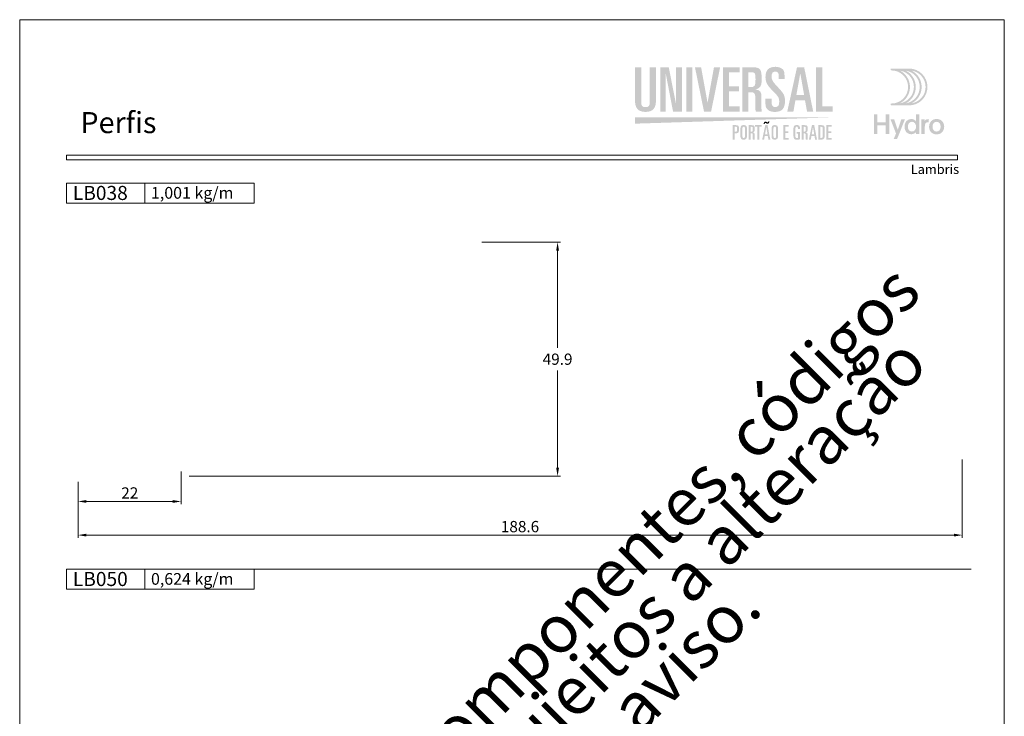
# Model space of a CAD drawing. Units: millimetres. Extents: x 260 to 1645, y 744 to 1801.
# Drawn here: x 730 to 940, y 1214 to 1363 of the extents above; entities that cross this region are included whole.
import ezdxf
from ezdxf.enums import TextEntityAlignment as Align

# ---------------------------------------------------------------- set-up
doc = ezdxf.new("R2010")
doc.units = ezdxf.units.MM
doc.header["$MEASUREMENT"] = 0
doc.layers.get('DEFPOINTS').update_dxf_attribs({"lineweight": 0})
for name, color, linetype, lineweight, plot in [('A4', 7, 'Continuous', 0, False), ('LOGO', 7, 'Continuous', 0, False), ('MARGEM-1', 7, 'Continuous', 13, False)]:
    doc.layers.add(name, color=color, linetype=linetype, lineweight=lineweight, plot=plot)
for name, color, linetype, lineweight in [('LABEL', 7, 'Continuous', 0), ('MARGEM', 7, 'Continuous', 0), ('PBR-Dimension', 7, 'Continuous', 0)]:
    doc.layers.add(name, color=color, linetype=linetype, lineweight=lineweight)
doc.styles.add('1', font='txt', dxfattribs={"height": 2})
doc.styles.add('14', font='txt', dxfattribs={"height": 1})
doc.styles.add('4', font='txt', dxfattribs={"height": 2})
doc.styles.add('Style-Arial', font='txt')
doc.dimstyles.new('PBR-1-1 A4', dxfattribs={"dimscale": 0.6, "dimtxt": 4, "dimasz": 3, "dimexe": 1, "dimexo": 2, "dimgap": 1, "dimtad": 1, "dimtih": 1, "dimtoh": 1, "dimdec": 1, "dimdsep": 46, "dimtxsty": 'Style-Arial', "dimcen": 0.09, "dimclrd": 256, "dimclre": 256, "dimazin": 2, "dimtm": 1e-09, "dimtfac": 0.5, "dimtdec": 1, "dimtmove": 0, "dimatfit": 0, "dimfxl": 1, "dimtolj": 1, "dimlwd": 0, "dimlwe": 13, "dimarcsym": 0})

# ---------------------------------------------------------------- blocks, each defined once
blk = doc.blocks.new('*U5')
at = {"layer": 'LOGO', "true_color": 0x58616b}
h = blk.add_hatch(color=251, dxfattribs=at)
edge = h.paths.add_edge_path()
edge.add_line((-0.04, 7.54), (-3.78, 7.54))
edge.add_spline(control_points=[(-3.78, 7.54), (-3.89, 7.54), (-3.98, 7.45), (-3.98, 7.34), (-3.98, 7.34), (-3.98, 7.23), (-3.89, 7.14), (-3.78, 7.14), (-3.78, 7.14), (-1.83, 7.14), (-0.24, 5.56), (-0.24, 3.61), (-0.24, 3.61), (-0.24, 1.66), (-1.83, 0.08), (-3.78, 0.08), (-3.78, 0.08), (-3.89, 0.08), (-3.98, -0.01), (-3.98, -0.12), (-3.98, -0.12), (-3.98, -0.23), (-3.89, -0.32), (-3.78, -0.32)], knot_values=[0, 0, 0, 0, 0.166667, 0.166667, 0.166667, 0.166667, 0.333333, 0.333333, 0.333333, 0.333333, 0.5, 0.5, 0.5, 0.5, 0.666667, 0.666667, 0.666667, 0.666667, 0.833333, 0.833333, 0.833333, 0.833333, 1, 1, 1, 1], degree=3, periodic=0)
edge.add_line((-3.78, -0.32), (-0.04, -0.32))
edge.add_spline(control_points=[(-0.04, -0.32), (2.13, -0.32), (3.89, 1.44), (3.89, 3.61), (3.89, 3.61), (3.89, 5.78), (2.13, 7.54), (-0.04, 7.54)], knot_values=[0, 0, 0, 0, 0.333333, 0.333333, 0.333333, 0.333333, 1, 1, 1, 1], degree=3, periodic=0)
edge = h.paths.add_edge_path(flags=16)
edge.add_spline(control_points=[(0.16, 3.61), (0.16, 5.12), (-0.7, 6.43), (-1.95, 7.09), (-1.95, 7.09), (-0.28, 6.81), (1, 5.36), (1, 3.61), (1, 3.61), (1, 1.86), (-0.28, 0.41), (-1.95, 0.13), (-1.95, 0.13), (-0.7, 0.79), (0.16, 2.1), (0.16, 3.61)], knot_values=[0, 0, 0, 0, 0.2, 0.2, 0.2, 0.2, 0.4, 0.4, 0.4, 0.4, 0.6, 0.6, 0.6, 0.6, 1, 1, 1, 1], degree=3, periodic=0)
edge = h.paths.add_edge_path(flags=16)
edge.add_spline(control_points=[(-0.71, 0.13), (0.55, 0.79), (1.4, 2.1), (1.4, 3.61), (1.4, 3.61), (1.4, 5.12), (0.55, 6.43), (-0.71, 7.09), (-0.71, 7.09), (0.97, 6.81), (2.24, 5.36), (2.24, 3.61), (2.24, 3.61), (2.24, 1.86), (0.97, 0.41), (-0.71, 0.13)], knot_values=[0, 0, 0, 0, 0.2, 0.2, 0.2, 0.2, 0.4, 0.4, 0.4, 0.4, 0.6, 0.6, 0.6, 0.6, 1, 1, 1, 1], degree=3, periodic=0)
edge = h.paths.add_edge_path(flags=16)
edge.add_spline(control_points=[(0.54, 0.13), (1.79, 0.79), (2.65, 2.1), (2.65, 3.61), (2.65, 3.61), (2.65, 5.12), (1.79, 6.43), (0.54, 7.09), (0.54, 7.09), (2.21, 6.81), (3.49, 5.36), (3.49, 3.61), (3.49, 3.61), (3.49, 1.86), (2.21, 0.41), (0.54, 0.13)], knot_values=[0, 0, 0, 0, 0.2, 0.2, 0.2, 0.2, 0.4, 0.4, 0.4, 0.4, 0.6, 0.6, 0.6, 0.6, 1, 1, 1, 1], degree=3, periodic=0)
blk.add_hatch(color=251, dxfattribs=at).paths.add_polyline_path([(-6.8, -4.57), (-6.8, -6.4), (-7.54, -6.4), (-7.54, -2.21), (-6.8, -2.21), (-6.8, -3.91), (-5.01, -3.91), (-5.01, -2.21), (-4.27, -2.21), (-4.27, -6.4), (-5.01, -6.4), (-5.01, -4.57)])
h = blk.add_hatch(color=251, dxfattribs=at)
edge = h.paths.add_edge_path()
edge.add_line((-3.3, -7.46), (-2.82, -6.32))
edge.add_spline(control_points=[(-2.82, -6.32), (-3.17, -5.39), (-3.6, -4.29), (-3.98, -3.32)], knot_values=[0, 0, 0, 0, 1, 1, 1, 1], degree=3, periodic=0)
edge.add_line((-3.98, -3.32), (-3.2, -3.32))
edge.add_spline(control_points=[(-3.2, -3.32), (-2.86, -4.3), (-2.66, -4.92), (-2.45, -5.52), (-2.45, -5.52), (-2.26, -5.01), (-1.95, -4.05), (-1.7, -3.32)], knot_values=[0, 0, 0, 0, 0.5, 0.5, 0.5, 0.5, 1, 1, 1, 1], degree=3, periodic=0)
edge.add_line((-1.7, -3.32), (-0.93, -3.32))
edge.add_spline(control_points=[(-0.93, -3.32), (-1.47, -4.68), (-2, -6.05), (-2.58, -7.46)], knot_values=[0, 0, 0, 0, 1, 1, 1, 1], degree=3, periodic=0)
edge.add_line((-2.58, -7.46), (-3.3, -7.46))
h = blk.add_hatch(color=251, dxfattribs=at)
edge = h.paths.add_edge_path()
edge.add_line((1.47, -6.4), (1.47, -5.97))
edge.add_spline(control_points=[(1.47, -5.97), (1.29, -6.24), (0.94, -6.47), (0.41, -6.47), (0.41, -6.47), (-0.43, -6.47), (-1.01, -5.81), (-1.01, -4.85), (-1.01, -4.85), (-1.01, -3.92), (-0.45, -3.22), (0.43, -3.22), (0.43, -3.22), (0.91, -3.22), (1.26, -3.46), (1.43, -3.71), (1.43, -3.71), (1.43, -3.5), (1.43, -3.32), (1.43, -3.1)], knot_values=[0, 0, 0, 0, 0.2, 0.2, 0.2, 0.2, 0.4, 0.4, 0.4, 0.4, 0.6, 0.6, 0.6, 0.6, 0.8, 0.8, 0.8, 0.8, 1, 1, 1, 1], degree=3, periodic=0)
edge.add_line((1.43, -3.1), (1.43, -2.21))
edge.add_line((1.43, -2.21), (2.14, -2.21))
edge.add_line((2.14, -2.21), (2.14, -6.4))
edge.add_line((2.14, -6.4), (1.47, -6.4))
edge = h.paths.add_edge_path(flags=16)
edge.add_spline(control_points=[(-0.28, -4.86), (-0.28, -5.45), (0.04, -5.89), (0.57, -5.89), (0.57, -5.89), (1.13, -5.89), (1.46, -5.44), (1.46, -4.84), (1.46, -4.84), (1.46, -4.25), (1.09, -3.81), (0.58, -3.81), (0.58, -3.81), (0.04, -3.81), (-0.28, -4.28), (-0.28, -4.86)], knot_values=[0, 0, 0, 0, 0.2, 0.2, 0.2, 0.2, 0.4, 0.4, 0.4, 0.4, 0.6, 0.6, 0.6, 0.6, 1, 1, 1, 1], degree=3, periodic=0)
h = blk.add_hatch(color=251, dxfattribs=at)
edge = h.paths.add_edge_path()
edge.add_line((3.28, -3.32), (3.28, -3.53))
edge.add_spline(control_points=[(3.28, -3.53), (3.28, -3.6), (3.28, -3.67), (3.27, -3.73), (3.27, -3.73), (3.38, -3.42), (3.66, -3.25), (4.01, -3.25), (4.01, -3.25), (4.09, -3.25), (4.14, -3.25), (4.18, -3.26)], knot_values=[0, 0, 0, 0, 0.333333, 0.333333, 0.333333, 0.333333, 0.666667, 0.666667, 0.666667, 0.666667, 1, 1, 1, 1], degree=3, periodic=0)
edge.add_line((4.18, -3.26), (4.18, -3.94))
edge.add_spline(control_points=[(4.18, -3.94), (4.13, -3.92), (4.05, -3.91), (3.98, -3.91), (3.98, -3.91), (3.42, -3.91), (3.32, -4.31), (3.32, -4.95)], knot_values=[0, 0, 0, 0, 0.5, 0.5, 0.5, 0.5, 1, 1, 1, 1], degree=3, periodic=0)
edge.add_line((3.32, -4.95), (3.32, -6.4))
edge.add_line((3.32, -6.4), (2.61, -6.4))
edge.add_line((2.61, -6.4), (2.61, -3.87))
edge.add_spline(control_points=[(2.61, -3.87), (2.61, -3.68), (2.61, -3.5), (2.6, -3.32)], knot_values=[0, 0, 0, 0, 1, 1, 1, 1], degree=3, periodic=0)
edge.add_line((2.6, -3.32), (3.28, -3.32))
h = blk.add_hatch(color=251, dxfattribs=at)
edge = h.paths.add_edge_path()
edge.add_spline(control_points=[(7.46, -4.86), (7.46, -5.81), (6.83, -6.49), (5.83, -6.49), (5.83, -6.49), (4.84, -6.49), (4.24, -5.81), (4.24, -4.86), (4.24, -4.86), (4.24, -3.9), (4.88, -3.22), (5.84, -3.22), (5.84, -3.22), (6.82, -3.22), (7.46, -3.9), (7.46, -4.86)], knot_values=[0, 0, 0, 0, 0.2, 0.2, 0.2, 0.2, 0.4, 0.4, 0.4, 0.4, 0.6, 0.6, 0.6, 0.6, 1, 1, 1, 1], degree=3, periodic=0)
edge = h.paths.add_edge_path(flags=16)
edge.add_spline(control_points=[(4.97, -4.86), (4.97, -5.49), (5.29, -5.9), (5.83, -5.9), (5.83, -5.9), (6.38, -5.9), (6.7, -5.49), (6.7, -4.86), (6.7, -4.86), (6.7, -4.25), (6.37, -3.81), (5.83, -3.81), (5.83, -3.81), (5.3, -3.81), (4.97, -4.25), (4.97, -4.86)], knot_values=[0, 0, 0, 0, 0.2, 0.2, 0.2, 0.2, 0.4, 0.4, 0.4, 0.4, 0.6, 0.6, 0.6, 0.6, 1, 1, 1, 1], degree=3, periodic=0)
blk = doc.blocks.new('*U6')
at = {"layer": 'LOGO'}
h = blk.add_hatch(color=252, dxfattribs=at)
edge = h.paths.add_edge_path()
edge.add_spline(control_points=[(-17.92, 0.12), (-17.92, -0.52), (-18.15, -0.85), (-18.82, -0.85), (-18.82, -0.85), (-19.5, -0.85), (-19.74, -0.52), (-19.74, 0.12)], knot_values=[0, 0, 0, 0, 0.5, 0.5, 0.5, 0.5, 1, 1, 1, 1], degree=3, periodic=0)
edge.add_line((-19.74, 0.12), (-19.74, 7.67))
edge.add_line((-19.74, 7.67), (-21.05, 7.67))
edge.add_line((-21.05, 7.67), (-21.05, 0.33))
edge.add_spline(control_points=[(-21.05, 0.33), (-21.04, -0.77), (-20.6, -1.87), (-18.82, -1.87), (-18.82, -1.87), (-17.04, -1.87), (-16.61, -0.75), (-16.61, 0.35)], knot_values=[0, 0, 0, 0, 0.5, 0.5, 0.5, 0.5, 1, 1, 1, 1], degree=3, periodic=0)
edge.add_line((-16.61, 0.35), (-16.61, 7.67))
edge.add_line((-16.61, 7.67), (-17.92, 7.67))
edge.add_line((-17.92, 7.67), (-17.92, 0.12))
for color, points in [(252, [(-15.68, -1.79), (-15.68, 7.67), (-13.87, 7.67), (-12.32, -0.19), (-12.3, -0.19), (-12.3, 7.67), (-11.07, 7.67), (-11.07, -1.79), (-12.95, -1.79), (-14.5, 6.28), (-14.52, 6.28), (-14.52, -1.79)]), (252, [(-6.35, -1.79), (-8.28, 7.67), (-6.97, 7.67), (-5.6, 0.15), (-5.58, 0.15), (-4.22, 7.67), (-2.91, 7.67), (-4.83, -1.79)]), (252, [(-2.32, -1.79), (-2.32, 7.67), (1.25, 7.67), (1.25, 6.57), (-1.01, 6.57), (-1.01, 3.61), (1.11, 3.61), (1.11, 2.51), (-1.01, 2.51), (-1.01, -0.69), (1.25, -0.69), (1.25, -1.79)]), (252, [(17.56, -1.79), (17.56, 7.67), (18.87, 7.67), (18.87, -0.69), (21.07, -0.69), (21.07, -1.79)]), (249, [(5.04, -7.77), (5.04, -5.04), (4.54, -5.04), (4.54, -4.69), (5.95, -4.69), (5.95, -5.04), (5.45, -5.04), (5.45, -7.77)]), (249, [(10.59, -7.77), (10.59, -4.69), (11.71, -4.69), (11.71, -5.04), (11, -5.04), (11, -6.01), (11.67, -6.01), (11.67, -6.37), (11, -6.37), (11, -7.41), (11.71, -7.41), (11.71, -7.77)]), (249, [(19.75, -7.77), (19.75, -4.69), (20.88, -4.69), (20.88, -5.04), (20.16, -5.04), (20.16, -6.01), (20.83, -6.01), (20.83, -6.37), (20.16, -6.37), (20.16, -7.41), (20.88, -7.41), (20.88, -7.77)])]:
    blk.add_hatch(color=color, dxfattribs=at).paths.add_polyline_path(points)
h = blk.add_hatch(color=252, dxfattribs=at)
edge = h.paths.add_edge_path()
edge.add_spline(control_points=[(3.56, 2.32), (4.43, 2.32), (4.59, 2.09), (4.59, 1.2)], knot_values=[0, 0, 0, 0, 1, 1, 1, 1], degree=3, periodic=0)
edge.add_line((4.59, 1.2), (4.59, -0.94))
edge.add_spline(control_points=[(4.59, -0.94), (4.59, -1.32), (4.61, -1.55), (4.74, -1.79)], knot_values=[0, 0, 0, 0, 1, 1, 1, 1], degree=3, periodic=0)
edge.add_line((4.74, -1.79), (5.97, -1.79))
edge.add_spline(control_points=[(5.97, -1.79), (5.9, -1.4), (5.9, -0.92), (5.9, -0.58)], knot_values=[0, 0, 0, 0, 1, 1, 1, 1], degree=3, periodic=0)
edge.add_line((5.9, -0.58), (5.9, 1.47))
edge.add_spline(control_points=[(5.9, 1.47), (5.9, 2.36), (5.59, 2.82), (4.7, 2.91)], knot_values=[0, 0, 0, 0, 1, 1, 1, 1], degree=3, periodic=0)
edge.add_line((4.7, 2.91), (4.7, 2.94))
edge.add_spline(control_points=[(4.7, 2.94), (5.78, 3.27), (5.95, 3.82), (5.95, 5.09), (5.95, 5.09), (5.95, 7.16), (5.75, 7.67), (3.84, 7.67)], knot_values=[0, 0, 0, 0, 0.5, 0.5, 0.5, 0.5, 1, 1, 1, 1], degree=3, periodic=0)
edge.add_line((3.84, 7.67), (1.81, 7.67))
edge.add_line((1.81, 7.67), (1.81, -1.79))
edge.add_line((1.81, -1.79), (3.12, -1.79))
edge.add_line((3.12, -1.79), (3.12, 2.32))
edge.add_line((3.12, 2.32), (3.56, 2.32))
edge = h.paths.add_edge_path(flags=16)
edge.add_spline(control_points=[(3.75, 6.57), (4.56, 6.57), (4.64, 6.44), (4.64, 5.04), (4.64, 5.04), (4.64, 3.62), (4.49, 3.42), (3.46, 3.42)], knot_values=[0, 0, 0, 0, 0.5, 0.5, 0.5, 0.5, 1, 1, 1, 1], degree=3, periodic=0)
edge.add_line((3.46, 3.42), (3.12, 3.42))
edge.add_line((3.12, 3.42), (3.12, 6.57))
edge.add_line((3.12, 6.57), (3.75, 6.57))
h = blk.add_hatch(color=252, dxfattribs=at)
edge = h.paths.add_edge_path()
edge.add_spline(control_points=[(6.76, -0.18), (6.76, -1.36), (7.58, -1.87), (8.79, -1.87), (8.79, -1.87), (10.35, -1.87), (10.92, -1.02), (10.92, 0.46), (10.92, 0.46), (10.92, 1.6), (10.69, 2.06), (9.41, 3.4), (9.41, 3.4), (8.2, 4.66), (8.07, 5.05), (8.07, 5.69), (8.07, 5.69), (8.07, 6.42), (8.32, 6.73), (8.86, 6.73), (8.86, 6.73), (9.37, 6.73), (9.59, 6.41), (9.59, 5.87)], knot_values=[0, 0, 0, 0, 0.166667, 0.166667, 0.166667, 0.166667, 0.333333, 0.333333, 0.333333, 0.333333, 0.5, 0.5, 0.5, 0.5, 0.666667, 0.666667, 0.666667, 0.666667, 0.833333, 0.833333, 0.833333, 0.833333, 1, 1, 1, 1], degree=3, periodic=0)
edge.add_line((9.59, 5.87), (9.59, 5.13))
edge.add_line((9.59, 5.13), (10.82, 5.13))
edge.add_line((10.82, 5.13), (10.82, 6.02))
edge.add_spline(control_points=[(10.82, 6.02), (10.82, 6.69), (10.66, 7.01), (10.44, 7.22), (10.44, 7.22), (10.13, 7.51), (9.61, 7.75), (8.91, 7.75), (8.91, 7.75), (7.48, 7.75), (6.76, 7.08), (6.76, 5.53), (6.76, 5.53), (6.76, 4.25), (7.45, 3.49), (8.29, 2.65), (8.29, 2.65), (9.65, 1.3), (9.69, 1.04), (9.69, 0.24), (9.69, 0.24), (9.69, -0.37), (9.52, -0.85), (8.83, -0.85), (8.83, -0.85), (8.31, -0.85), (8.07, -0.45), (8.07, 0.18)], knot_values=[0, 0, 0, 0, 0.142857, 0.142857, 0.142857, 0.142857, 0.285714, 0.285714, 0.285714, 0.285714, 0.428571, 0.428571, 0.428571, 0.428571, 0.571429, 0.571429, 0.571429, 0.571429, 0.714286, 0.714286, 0.714286, 0.714286, 0.857143, 0.857143, 0.857143, 0.857143, 1, 1, 1, 1], degree=3, periodic=0)
edge.add_line((8.07, 0.18), (8.07, 0.95))
edge.add_line((8.07, 0.95), (6.76, 0.95))
edge.add_line((6.76, 0.95), (6.76, -0.18))
h = blk.add_hatch(color=252, dxfattribs=at)
h.paths.add_polyline_path([(11.41, -1.79), (13.49, 7.67), (15.01, 7.67), (16.94, -1.79), (15.63, -1.79), (15.19, 0.62), (13.15, 0.62), (12.72, -1.79)])
h.paths.add_polyline_path([(13.35, 1.72), (14.17, 6.28), (14.2, 6.28), (15.01, 1.72)], flags=16)
h = blk.add_hatch(color=249, dxfattribs=at)
edge = h.paths.add_edge_path()
edge.add_spline(control_points=[(6.6, -4.41), (6.6, -4.36), (6.62, -4.32), (6.64, -4.28), (6.64, -4.28), (6.67, -4.25), (6.7, -4.23), (6.73, -4.22)], knot_values=[0, 0, 0, 0, 0.5, 0.5, 0.5, 0.5, 1, 1, 1, 1], degree=3, periodic=0)
edge.add_spline(control_points=[(6.73, -4.22), (6.78, -4.23), (6.85, -4.25), (6.93, -4.3), (6.93, -4.3), (7.01, -4.35), (7.1, -4.38), (7.2, -4.38), (7.2, -4.38), (7.27, -4.38), (7.33, -4.36), (7.38, -4.33), (7.38, -4.33), (7.43, -4.3), (7.47, -4.26), (7.5, -4.21), (7.5, -4.21), (7.56, -4.12), (7.59, -4.02), (7.59, -3.91)], knot_values=[0, 0, 0, 0, 0.2, 0.2, 0.2, 0.2, 0.4, 0.4, 0.4, 0.4, 0.6, 0.6, 0.6, 0.6, 0.8, 0.8, 0.8, 0.8, 1, 1, 1, 1], degree=3, periodic=0)
edge.add_line((7.59, -3.91), (7.36, -3.91))
edge.add_spline(control_points=[(7.36, -3.91), (7.36, -3.95), (7.34, -3.99), (7.32, -4.03), (7.32, -4.03), (7.3, -4.08), (7.27, -4.1), (7.23, -4.1), (7.23, -4.1), (7.21, -4.1), (7.18, -4.09), (7.15, -4.07)], knot_values=[0, 0, 0, 0, 0.333333, 0.333333, 0.333333, 0.333333, 0.666667, 0.666667, 0.666667, 0.666667, 1, 1, 1, 1], degree=3, periodic=0)
edge.add_spline(control_points=[(7.15, -4.07), (7.11, -4.05), (7.08, -4.04), (7.04, -4.02), (7.04, -4.02), (6.95, -3.97), (6.86, -3.94), (6.77, -3.94), (6.77, -3.94), (6.7, -3.94), (6.64, -3.95), (6.59, -3.98), (6.59, -3.98), (6.54, -4.01), (6.5, -4.05), (6.47, -4.1), (6.47, -4.1), (6.41, -4.2), (6.38, -4.3), (6.38, -4.41)], knot_values=[0, 0, 0, 0, 0.2, 0.2, 0.2, 0.2, 0.4, 0.4, 0.4, 0.4, 0.6, 0.6, 0.6, 0.6, 0.8, 0.8, 0.8, 0.8, 1, 1, 1, 1], degree=3, periodic=0)
edge.add_line((6.38, -4.41), (6.6, -4.41))
h = blk.add_hatch(color=249, dxfattribs=at)
edge = h.paths.add_edge_path()
edge.add_spline(control_points=[(0.45, -6.43), (0.73, -6.43), (0.91, -6.37), (1, -6.26), (1, -6.26), (1.08, -6.14), (1.12, -5.9), (1.12, -5.56), (1.12, -5.56), (1.12, -5.21), (1.08, -4.97), (1, -4.85), (1, -4.85), (0.91, -4.74), (0.73, -4.68), (0.45, -4.69)], knot_values=[0, 0, 0, 0, 0.25, 0.25, 0.25, 0.25, 0.5, 0.5, 0.5, 0.5, 0.75, 0.75, 0.75, 0.75, 1, 1, 1, 1], degree=3, periodic=0)
edge.add_line((0.45, -4.69), (-0.23, -4.69))
edge.add_line((-0.23, -4.69), (-0.23, -7.77))
edge.add_line((-0.23, -7.77), (0.18, -7.77))
edge.add_line((0.18, -7.77), (0.18, -6.43))
edge.add_line((0.18, -6.43), (0.45, -6.43))
edge = h.paths.add_edge_path(flags=16)
edge.add_spline(control_points=[(0.4, -5.04), (0.47, -5.04), (0.53, -5.05), (0.57, -5.05)], knot_values=[0, 0, 0, 0, 1, 1, 1, 1], degree=3, periodic=0)
edge.add_spline(control_points=[(0.57, -5.05), (0.61, -5.06), (0.64, -5.09), (0.66, -5.12), (0.66, -5.12), (0.7, -5.18), (0.71, -5.33), (0.71, -5.56), (0.71, -5.56), (0.71, -5.78), (0.7, -5.92), (0.66, -5.98), (0.66, -5.98), (0.62, -6.05), (0.53, -6.07), (0.4, -6.07)], knot_values=[0, 0, 0, 0, 0.25, 0.25, 0.25, 0.25, 0.5, 0.5, 0.5, 0.5, 0.75, 0.75, 0.75, 0.75, 1, 1, 1, 1], degree=3, periodic=0)
edge.add_line((0.4, -6.07), (0.18, -6.07))
edge.add_line((0.18, -6.07), (0.18, -5.04))
edge.add_line((0.18, -5.04), (0.4, -5.04))
h = blk.add_hatch(color=249, dxfattribs=at)
edge = h.paths.add_edge_path()
edge.add_spline(control_points=[(1.42, -7.03), (1.41, -7.27), (1.46, -7.45), (1.57, -7.59), (1.57, -7.59), (1.67, -7.72), (1.86, -7.79), (2.12, -7.79), (2.12, -7.79), (2.26, -7.79), (2.38, -7.77), (2.47, -7.72), (2.47, -7.72), (2.56, -7.68), (2.63, -7.62), (2.68, -7.55), (2.68, -7.55), (2.73, -7.47), (2.77, -7.38), (2.79, -7.29), (2.79, -7.29), (2.81, -7.19), (2.82, -7.09), (2.82, -6.98)], knot_values=[0, 0, 0, 0, 0.166667, 0.166667, 0.166667, 0.166667, 0.333333, 0.333333, 0.333333, 0.333333, 0.5, 0.5, 0.5, 0.5, 0.666667, 0.666667, 0.666667, 0.666667, 0.833333, 0.833333, 0.833333, 0.833333, 1, 1, 1, 1], degree=3, periodic=0)
edge.add_line((2.82, -6.98), (2.82, -5.43))
edge.add_spline(control_points=[(2.82, -5.43), (2.82, -5.18), (2.77, -5), (2.67, -4.86), (2.67, -4.86), (2.56, -4.73), (2.38, -4.66), (2.12, -4.66), (2.12, -4.66), (1.98, -4.66), (1.86, -4.68), (1.77, -4.72), (1.77, -4.72), (1.68, -4.77), (1.61, -4.83), (1.56, -4.9), (1.56, -4.9), (1.46, -5.06), (1.41, -5.25), (1.42, -5.47)], knot_values=[0, 0, 0, 0, 0.2, 0.2, 0.2, 0.2, 0.4, 0.4, 0.4, 0.4, 0.6, 0.6, 0.6, 0.6, 0.8, 0.8, 0.8, 0.8, 1, 1, 1, 1], degree=3, periodic=0)
edge.add_line((1.42, -5.47), (1.42, -7.03))
edge = h.paths.add_edge_path(flags=16)
edge.add_spline(control_points=[(1.83, -5.44), (1.83, -5.14), (1.93, -4.99), (2.12, -4.99), (2.12, -4.99), (2.31, -4.99), (2.41, -5.14), (2.41, -5.44)], knot_values=[0, 0, 0, 0, 0.5, 0.5, 0.5, 0.5, 1, 1, 1, 1], degree=3, periodic=0)
edge.add_line((2.41, -5.44), (2.41, -7.05))
edge.add_spline(control_points=[(2.41, -7.05), (2.4, -7.32), (2.3, -7.46), (2.12, -7.46), (2.12, -7.46), (1.93, -7.46), (1.84, -7.32), (1.83, -7.05)], knot_values=[0, 0, 0, 0, 0.5, 0.5, 0.5, 0.5, 1, 1, 1, 1], degree=3, periodic=0)
edge.add_line((1.83, -7.05), (1.83, -5.44))
h = blk.add_hatch(color=249, dxfattribs=at)
edge = h.paths.add_edge_path()
edge.add_spline(control_points=[(3.72, -6.43), (3.85, -6.43), (3.94, -6.45), (3.98, -6.5), (3.98, -6.5), (4.02, -6.55), (4.04, -6.65), (4.04, -6.79)], knot_values=[0, 0, 0, 0, 0.5, 0.5, 0.5, 0.5, 1, 1, 1, 1], degree=3, periodic=0)
edge.add_line((4.04, -6.79), (4.04, -7.49))
edge.add_spline(control_points=[(4.04, -7.49), (4.04, -7.61), (4.06, -7.7), (4.09, -7.77)], knot_values=[0, 0, 0, 0, 1, 1, 1, 1], degree=3, periodic=0)
edge.add_line((4.09, -7.77), (4.48, -7.77))
edge.add_spline(control_points=[(4.48, -7.77), (4.47, -7.7), (4.46, -7.63), (4.46, -7.56), (4.46, -7.56), (4.46, -7.49), (4.45, -7.43), (4.45, -7.37)], knot_values=[0, 0, 0, 0, 0.5, 0.5, 0.5, 0.5, 1, 1, 1, 1], degree=3, periodic=0)
edge.add_line((4.45, -7.37), (4.45, -6.7))
edge.add_spline(control_points=[(4.45, -6.7), (4.45, -6.56), (4.43, -6.45), (4.37, -6.37), (4.37, -6.37), (4.31, -6.29), (4.21, -6.25), (4.06, -6.24)], knot_values=[0, 0, 0, 0, 0.5, 0.5, 0.5, 0.5, 1, 1, 1, 1], degree=3, periodic=0)
edge.add_line((4.06, -6.24), (4.06, -6.23))
edge.add_spline(control_points=[(4.06, -6.23), (4.15, -6.19), (4.22, -6.16), (4.28, -6.12), (4.28, -6.12), (4.33, -6.09), (4.37, -6.04), (4.4, -5.99), (4.4, -5.99), (4.45, -5.88), (4.47, -5.73), (4.47, -5.53), (4.47, -5.53), (4.48, -5.2), (4.44, -4.97), (4.37, -4.85), (4.37, -4.85), (4.28, -4.74), (4.1, -4.68), (3.81, -4.69)], knot_values=[0, 0, 0, 0, 0.2, 0.2, 0.2, 0.2, 0.4, 0.4, 0.4, 0.4, 0.6, 0.6, 0.6, 0.6, 0.8, 0.8, 0.8, 0.8, 1, 1, 1, 1], degree=3, periodic=0)
edge.add_line((3.81, -4.69), (3.17, -4.69))
edge.add_line((3.17, -4.69), (3.17, -7.77))
edge.add_line((3.17, -7.77), (3.58, -7.77))
edge.add_line((3.58, -7.77), (3.58, -6.43))
edge.add_line((3.58, -6.43), (3.72, -6.43))
edge = h.paths.add_edge_path(flags=16)
edge.add_spline(control_points=[(3.78, -5.04), (3.9, -5.04), (3.98, -5.07), (4.02, -5.12)], knot_values=[0, 0, 0, 0, 1, 1, 1, 1], degree=3, periodic=0)
edge.add_spline(control_points=[(4.02, -5.12), (4.05, -5.18), (4.06, -5.32), (4.06, -5.54), (4.06, -5.54), (4.06, -5.77), (4.04, -5.91), (4, -5.97), (4, -5.97), (3.95, -6.04), (3.85, -6.07), (3.68, -6.07)], knot_values=[0, 0, 0, 0, 0.333333, 0.333333, 0.333333, 0.333333, 0.666667, 0.666667, 0.666667, 0.666667, 1, 1, 1, 1], degree=3, periodic=0)
edge.add_line((3.68, -6.07), (3.58, -6.07))
edge.add_line((3.58, -6.07), (3.58, -5.04))
edge.add_line((3.58, -5.04), (3.78, -5.04))
h = blk.add_hatch(color=249, dxfattribs=at)
h.paths.add_polyline_path([(6.06, -7.77), (6.72, -4.69), (7.2, -4.69), (7.8, -7.77), (7.39, -7.77), (7.25, -6.98), (6.61, -6.98), (6.47, -7.77)])
h.paths.add_polyline_path([(6.67, -6.62), (6.93, -5.14), (6.94, -5.14), (7.2, -6.62)], flags=16)
h = blk.add_hatch(color=249, dxfattribs=at)
edge = h.paths.add_edge_path()
edge.add_spline(control_points=[(8.05, -7.03), (8.05, -7.27), (8.1, -7.45), (8.2, -7.59), (8.2, -7.59), (8.31, -7.72), (8.49, -7.79), (8.75, -7.79), (8.75, -7.79), (8.89, -7.79), (9.01, -7.77), (9.1, -7.72), (9.1, -7.72), (9.19, -7.68), (9.26, -7.62), (9.31, -7.55), (9.31, -7.55), (9.37, -7.47), (9.4, -7.38), (9.42, -7.29), (9.42, -7.29), (9.44, -7.19), (9.45, -7.09), (9.45, -6.98)], knot_values=[0, 0, 0, 0, 0.166667, 0.166667, 0.166667, 0.166667, 0.333333, 0.333333, 0.333333, 0.333333, 0.5, 0.5, 0.5, 0.5, 0.666667, 0.666667, 0.666667, 0.666667, 0.833333, 0.833333, 0.833333, 0.833333, 1, 1, 1, 1], degree=3, periodic=0)
edge.add_line((9.45, -6.98), (9.45, -5.43))
edge.add_spline(control_points=[(9.45, -5.43), (9.45, -5.18), (9.4, -5), (9.3, -4.86), (9.3, -4.86), (9.2, -4.73), (9.01, -4.66), (8.75, -4.66), (8.75, -4.66), (8.61, -4.66), (8.5, -4.68), (8.41, -4.72), (8.41, -4.72), (8.31, -4.77), (8.24, -4.83), (8.19, -4.9), (8.19, -4.9), (8.09, -5.06), (8.05, -5.25), (8.05, -5.47)], knot_values=[0, 0, 0, 0, 0.2, 0.2, 0.2, 0.2, 0.4, 0.4, 0.4, 0.4, 0.6, 0.6, 0.6, 0.6, 0.8, 0.8, 0.8, 0.8, 1, 1, 1, 1], degree=3, periodic=0)
edge.add_line((8.05, -5.47), (8.05, -7.03))
edge = h.paths.add_edge_path(flags=16)
edge.add_spline(control_points=[(8.46, -5.44), (8.46, -5.14), (8.56, -4.99), (8.75, -4.99), (8.75, -4.99), (8.94, -4.99), (9.04, -5.14), (9.04, -5.44)], knot_values=[0, 0, 0, 0, 0.5, 0.5, 0.5, 0.5, 1, 1, 1, 1], degree=3, periodic=0)
edge.add_line((9.04, -5.44), (9.04, -7.05))
edge.add_spline(control_points=[(9.04, -7.05), (9.03, -7.32), (8.94, -7.46), (8.75, -7.46), (8.75, -7.46), (8.56, -7.46), (8.47, -7.32), (8.46, -7.05)], knot_values=[0, 0, 0, 0, 0.5, 0.5, 0.5, 0.5, 1, 1, 1, 1], degree=3, periodic=0)
edge.add_line((8.46, -7.05), (8.46, -5.44))
h = blk.add_hatch(color=249, dxfattribs=at)
edge = h.paths.add_edge_path()
edge.add_spline(control_points=[(14.11, -5.22), (14.1, -4.84), (13.88, -4.65), (13.43, -4.66), (13.43, -4.66), (13.17, -4.66), (12.99, -4.72), (12.89, -4.84), (12.89, -4.84), (12.78, -4.97), (12.73, -5.18), (12.73, -5.47)], knot_values=[0, 0, 0, 0, 0.333333, 0.333333, 0.333333, 0.333333, 0.666667, 0.666667, 0.666667, 0.666667, 1, 1, 1, 1], degree=3, periodic=0)
edge.add_line((12.73, -5.47), (12.73, -7.03))
edge.add_spline(control_points=[(12.73, -7.03), (12.73, -7.27), (12.78, -7.45), (12.88, -7.59), (12.88, -7.59), (12.99, -7.72), (13.17, -7.79), (13.42, -7.79), (13.42, -7.79), (13.69, -7.79), (13.91, -7.76), (14.11, -7.71)], knot_values=[0, 0, 0, 0, 0.333333, 0.333333, 0.333333, 0.333333, 0.666667, 0.666667, 0.666667, 0.666667, 1, 1, 1, 1], degree=3, periodic=0)
edge.add_line((14.11, -7.71), (14.11, -6.17))
edge.add_line((14.11, -6.17), (13.42, -6.17))
edge.add_line((13.42, -6.17), (13.42, -6.52))
edge.add_line((13.42, -6.52), (13.69, -6.52))
edge.add_line((13.69, -6.52), (13.69, -7.43))
edge.add_spline(control_points=[(13.69, -7.43), (13.63, -7.45), (13.55, -7.46), (13.43, -7.46), (13.43, -7.46), (13.34, -7.46), (13.28, -7.42), (13.22, -7.34)], knot_values=[0, 0, 0, 0, 0.5, 0.5, 0.5, 0.5, 1, 1, 1, 1], degree=3, periodic=0)
edge.add_spline(control_points=[(13.22, -7.34), (13.17, -7.27), (13.14, -7.18), (13.14, -7.05)], knot_values=[0, 0, 0, 0, 1, 1, 1, 1], degree=3, periodic=0)
edge.add_line((13.14, -7.05), (13.14, -5.5))
edge.add_spline(control_points=[(13.14, -5.5), (13.14, -5.17), (13.24, -5), (13.43, -4.99), (13.43, -4.99), (13.6, -5), (13.69, -5.12), (13.69, -5.34)], knot_values=[0, 0, 0, 0, 0.5, 0.5, 0.5, 0.5, 1, 1, 1, 1], degree=3, periodic=0)
edge.add_line((13.69, -5.34), (13.69, -5.5))
edge.add_line((13.69, -5.5), (14.11, -5.5))
edge.add_line((14.11, -5.5), (14.11, -5.22))
h = blk.add_hatch(color=249, dxfattribs=at)
edge = h.paths.add_edge_path()
edge.add_spline(control_points=[(15.02, -6.43), (15.15, -6.43), (15.24, -6.45), (15.28, -6.5), (15.28, -6.5), (15.32, -6.55), (15.34, -6.65), (15.34, -6.79)], knot_values=[0, 0, 0, 0, 0.5, 0.5, 0.5, 0.5, 1, 1, 1, 1], degree=3, periodic=0)
edge.add_line((15.34, -6.79), (15.34, -7.49))
edge.add_spline(control_points=[(15.34, -7.49), (15.34, -7.61), (15.35, -7.7), (15.39, -7.77)], knot_values=[0, 0, 0, 0, 1, 1, 1, 1], degree=3, periodic=0)
edge.add_line((15.39, -7.77), (15.78, -7.77))
edge.add_spline(control_points=[(15.78, -7.77), (15.77, -7.7), (15.76, -7.63), (15.76, -7.56), (15.76, -7.56), (15.75, -7.49), (15.75, -7.43), (15.75, -7.37)], knot_values=[0, 0, 0, 0, 0.5, 0.5, 0.5, 0.5, 1, 1, 1, 1], degree=3, periodic=0)
edge.add_line((15.75, -7.37), (15.75, -6.7))
edge.add_spline(control_points=[(15.75, -6.7), (15.75, -6.56), (15.73, -6.45), (15.67, -6.37), (15.67, -6.37), (15.61, -6.29), (15.51, -6.25), (15.36, -6.24)], knot_values=[0, 0, 0, 0, 0.5, 0.5, 0.5, 0.5, 1, 1, 1, 1], degree=3, periodic=0)
edge.add_line((15.36, -6.24), (15.36, -6.23))
edge.add_spline(control_points=[(15.36, -6.23), (15.45, -6.19), (15.52, -6.16), (15.58, -6.12), (15.58, -6.12), (15.63, -6.09), (15.67, -6.04), (15.7, -5.99), (15.7, -5.99), (15.75, -5.88), (15.77, -5.73), (15.77, -5.53), (15.77, -5.53), (15.78, -5.2), (15.74, -4.97), (15.67, -4.85), (15.67, -4.85), (15.58, -4.74), (15.4, -4.68), (15.1, -4.69)], knot_values=[0, 0, 0, 0, 0.2, 0.2, 0.2, 0.2, 0.4, 0.4, 0.4, 0.4, 0.6, 0.6, 0.6, 0.6, 0.8, 0.8, 0.8, 0.8, 1, 1, 1, 1], degree=3, periodic=0)
edge.add_line((15.1, -4.69), (14.46, -4.69))
edge.add_line((14.46, -4.69), (14.46, -7.77))
edge.add_line((14.46, -7.77), (14.88, -7.77))
edge.add_line((14.88, -7.77), (14.88, -6.43))
edge.add_line((14.88, -6.43), (15.02, -6.43))
edge = h.paths.add_edge_path(flags=16)
edge.add_spline(control_points=[(15.08, -5.04), (15.2, -5.04), (15.28, -5.07), (15.32, -5.12)], knot_values=[0, 0, 0, 0, 1, 1, 1, 1], degree=3, periodic=0)
edge.add_spline(control_points=[(15.32, -5.12), (15.35, -5.18), (15.36, -5.32), (15.36, -5.54), (15.36, -5.54), (15.36, -5.77), (15.34, -5.91), (15.3, -5.97), (15.3, -5.97), (15.25, -6.04), (15.14, -6.07), (14.98, -6.07)], knot_values=[0, 0, 0, 0, 0.333333, 0.333333, 0.333333, 0.333333, 0.666667, 0.666667, 0.666667, 0.666667, 1, 1, 1, 1], degree=3, periodic=0)
edge.add_line((14.98, -6.07), (14.88, -6.07))
edge.add_line((14.88, -6.07), (14.88, -5.04))
edge.add_line((14.88, -5.04), (15.08, -5.04))
h = blk.add_hatch(color=249, dxfattribs=at)
h.paths.add_polyline_path([(16.02, -7.77), (16.67, -4.69), (17.15, -4.69), (17.76, -7.77), (17.35, -7.77), (17.21, -6.98), (16.57, -6.98), (16.43, -7.77)])
h.paths.add_polyline_path([(16.63, -6.62), (16.89, -5.14), (16.9, -5.14), (17.15, -6.62)], flags=16)
h = blk.add_hatch(color=249, dxfattribs=at)
edge = h.paths.add_edge_path()
edge.add_spline(control_points=[(18.62, -7.77), (18.94, -7.77), (19.15, -7.69), (19.26, -7.54), (19.26, -7.54), (19.36, -7.39), (19.41, -7.12), (19.41, -6.73)], knot_values=[0, 0, 0, 0, 0.5, 0.5, 0.5, 0.5, 1, 1, 1, 1], degree=3, periodic=0)
edge.add_line((19.41, -6.73), (19.41, -5.81))
edge.add_spline(control_points=[(19.41, -5.81), (19.41, -5.37), (19.38, -5.07), (19.3, -4.91), (19.3, -4.91), (19.21, -4.76), (19, -4.68), (18.68, -4.69)], knot_values=[0, 0, 0, 0, 0.5, 0.5, 0.5, 0.5, 1, 1, 1, 1], degree=3, periodic=0)
edge.add_line((18.68, -4.69), (18.02, -4.69))
edge.add_line((18.02, -4.69), (18.02, -7.77))
edge.add_line((18.02, -7.77), (18.62, -7.77))
edge = h.paths.add_edge_path(flags=16)
edge.add_spline(control_points=[(18.59, -5.04), (18.77, -5.04), (18.88, -5.09), (18.93, -5.18), (18.93, -5.18), (18.98, -5.27), (19, -5.43), (18.99, -5.65)], knot_values=[0, 0, 0, 0, 0.5, 0.5, 0.5, 0.5, 1, 1, 1, 1], degree=3, periodic=0)
edge.add_line((18.99, -5.65), (18.99, -6.71))
edge.add_spline(control_points=[(18.99, -6.71), (19, -6.97), (18.97, -7.15), (18.93, -7.25), (18.93, -7.25), (18.88, -7.36), (18.78, -7.41), (18.63, -7.41)], knot_values=[0, 0, 0, 0, 0.5, 0.5, 0.5, 0.5, 1, 1, 1, 1], degree=3, periodic=0)
edge.add_line((18.63, -7.41), (18.43, -7.41))
edge.add_line((18.43, -7.41), (18.43, -5.04))
edge.add_line((18.43, -5.04), (18.59, -5.04))
at = {"layer": 'LOGO', "color": 252, "extrusion": (0, 0, -1)}
blk.add_solid([(10.14, -1.79), (8.83, -1.79), (10.14, 7.67), (8.83, 7.67)], dxfattribs=at)
at = {"layer": 'LOGO', "color": 249}
blk.add_solid([(-21.04, -4.37), (21.09, -3.03), (-21.04, -3.03)], dxfattribs=at)
blk = doc.blocks.new('*D108')
at = {"layer": 'DEFPOINTS'}
for p in [(764.44, 1267.88), (742.44, 1265.68), (753.44, 1260.3), (764.44, 1260.3)]:
    blk.add_point(p, dxfattribs=at)
at = {"layer": 'PBR-Dimension', "lineweight": 13}
for p, q in [((764.44, 1266.68), (764.44, 1259.7)), ((742.44, 1264.48), (742.44, 1259.7))]:
    blk.add_line(p, q, dxfattribs=at)
at = {"layer": 'PBR-Dimension', "lineweight": 0}
blk.add_line((744.24, 1260.3), (762.64, 1260.3), dxfattribs=at)
blk.add_solid([(744.24, 1260), (742.44, 1260.3), (744.24, 1260.6)], dxfattribs=at)
at = {"layer": 'PBR-Dimension', "lineweight": 0, "extrusion": (0, 0, -1)}
blk.add_solid([(-762.64, 1260.6), (-764.44, 1260.3), (-762.64, 1260)], dxfattribs=at)
at = {"layer": 'PBR-Dimension', "linetype": 'Continuous', "style": 'Style-Arial'}
blk.add_text('22', height=2.4, dxfattribs=at).set_placement((751.66, 1262.11), align=Align.MIDDLE_LEFT)
blk = doc.blocks.new('*D109')
at = {"layer": 'DEFPOINTS'}
for p in [(931.04, 1270.43), (742.44, 1265.68), (836.74, 1253.13), (931.04, 1253.13)]:
    blk.add_point(p, dxfattribs=at)
at = {"layer": 'PBR-Dimension', "lineweight": 13}
for p, q in [((931.04, 1269.23), (931.04, 1252.53)), ((742.44, 1264.48), (742.44, 1252.53))]:
    blk.add_line(p, q, dxfattribs=at)
at = {"layer": 'PBR-Dimension', "lineweight": 0}
blk.add_line((744.24, 1253.13), (929.24, 1253.13), dxfattribs=at)
blk.add_solid([(744.24, 1252.83), (742.44, 1253.13), (744.24, 1253.43)], dxfattribs=at)
at = {"layer": 'PBR-Dimension', "lineweight": 0, "extrusion": (0, 0, -1)}
blk.add_solid([(-929.24, 1253.43), (-931.04, 1253.13), (-929.24, 1252.83)], dxfattribs=at)
at = {"layer": 'PBR-Dimension', "linetype": 'Continuous', "style": 'Style-Arial'}
blk.add_text('188.6', height=2.4, dxfattribs=at).set_placement((832.62, 1254.94), align=Align.MIDDLE_LEFT)
blk = doc.blocks.new('*D110')
at = {"layer": 'DEFPOINTS'}
for p in [(827.37, 1315.56), (844.72, 1315.56), (844.72, 1290.62), (764.94, 1265.68)]:
    blk.add_point(p, dxfattribs=at)
at = {"layer": 'PBR-Dimension', "lineweight": 13}
for p, q in [((828.57, 1315.56), (845.32, 1315.56)), ((766.14, 1265.68), (845.32, 1265.68))]:
    blk.add_line(p, q, dxfattribs=at)
at = {"layer": 'PBR-Dimension', "lineweight": 0}
for p, q in [((844.72, 1293.02), (844.72, 1313.76)), ((844.72, 1288.22), (844.72, 1267.48))]:
    blk.add_line(p, q, dxfattribs=at)
at = {"layer": 'PBR-Dimension', "lineweight": 0, "extrusion": (0, 0, -1)}
blk.add_solid([(-844.42, 1313.76), (-844.72, 1315.56), (-845.02, 1313.76)], dxfattribs=at)
at = {"layer": 'PBR-Dimension', "lineweight": 0}
blk.add_solid([(845.02, 1267.48), (844.72, 1265.68), (844.42, 1267.48)], dxfattribs=at)
at = {"layer": 'PBR-Dimension', "linetype": 'Continuous', "style": 'Style-Arial'}
blk.add_text('49.9', height=2.4, dxfattribs=at).set_placement((841.54, 1290.63), align=Align.MIDDLE_LEFT)

msp = doc.modelspace()

# ---------------------------------------------------------------- linework, layer by layer
at = {"layer": 'A4', "color": 7, "flags": 128}
msp.add_lwpolyline([(730, 1066), (940, 1066), (940, 1363), (730, 1363)], close=True, dxfattribs=at)
at = {"layer": 'LABEL', "flags": 128}
for points in [[(740, 1323.87), (740, 1328.15), (756.67, 1328.15), (756.67, 1323.87)], [(756.67, 1323.87), (756.67, 1328.15), (780, 1328.15), (780, 1323.87)], [(740, 1241.57), (740, 1245.85), (756.67, 1245.85), (756.67, 1241.57)], [(756.67, 1241.57), (756.67, 1245.85), (780, 1245.85), (780, 1241.57)]]:
    msp.add_lwpolyline(points, close=True, dxfattribs=at)
at = {"layer": 'LABEL', "color": 254, "true_color": 0xd9dadb}
for points in [[(740, 1323.87), (740, 1328.15), (756.67, 1328.15), (756.67, 1323.87)], [(740, 1241.57), (740, 1245.85), (756.67, 1245.85), (756.67, 1241.57)]]:
    msp.add_3dface(points, dxfattribs=at)
at = {"layer": 'MARGEM', "color": 253}
for p, q in [((740, 1245.85), (930, 1245.85)), ((742.93, 1245.85), (932.93, 1245.85))]:
    msp.add_line(p, q, dxfattribs=at)
at = {"layer": 'MARGEM-1', "color": 251}
msp.add_3dface([(740, 1333.15), (930, 1333.15), (930, 1334.15), (740, 1334.15)], dxfattribs=at)

# ---------------------------------------------------------------- block references
at = {"layer": 'LOGO', "color": 249}
msp.add_blockref('*U6', (882.3, 1345.21), dxfattribs=at)
at = {"layer": 'LOGO', "color": 251, "true_color": 0x58616b}
msp.add_blockref('*U5', (919.72, 1345.05), dxfattribs=at)

# ---------------------------------------------------------------- texts
at = {"layer": 'LABEL', "style": '1'}
msp.add_text('Lambris', height=2, dxfattribs=at).set_placement((930.36, 1330.11), align=Align.RIGHT)
at = {"layer": 'LABEL', "attachment_point": 1}
for s, insert, char_height in [('\\fArial|b1|i0|c00|p39;LB038', (741.33, 1327.57), 3), ('\\fArial|b1|i0|c00|p39;1,001 kg/m ', (758, 1327.34), 2.5), ('\\fArial|b1|i0|c00|p39;LB050', (741.33, 1245.27), 3), ('\\fArial|b1|i0|c00|p39;0,624 kg/m ', (758, 1245.04), 2.5)]:
    msp.add_mtext(s, dxfattribs=dict(at, insert=insert, char_height=char_height))
at = {"layer": 'MARGEM-1', "style": '14'}
msp.add_text('Perﬁs', height=4.5, dxfattribs=at).set_placement((742.94, 1338.82))
at = {"layer": 'MARGEM-1', "color": 251, "insert": (838.07, 1208.3), "char_height": 10.206, "width": 255.8335, "attachment_point": 5, "rotation": 45, "line_spacing_factor": 0.695238, "style": '4'}
msp.add_mtext(' Projetos, perfis, componentes, códigos e sistemas estão sujeitos a alteração sem prévio aviso.', dxfattribs=at)

# ---------------------------------------------------------------- dimensions: what is measured, and where the dimension line sits
at = {"layer": 'PBR-Dimension', "lineweight": 0}
dim = msp.add_linear_dim(base=(844.72, 1315.56), p1=(764.94, 1265.68), p2=(827.37, 1315.56), angle=90, dimstyle='PBR-1-1 A4', dxfattribs=at)
dim.commit()
dim.dimension.update_dxf_attribs({"geometry": '*D110', "text_midpoint": (844.72, 1290.62)})
for base, p2, picture, middle in [((931.04, 1253.13), (931.04, 1270.43), '*D109', (836.74, 1253.13)), ((764.44, 1260.3), (764.44, 1267.88), '*D108', (753.44, 1260.3))]:
    dim = msp.add_linear_dim(base=base, p1=(742.44, 1265.68), p2=p2, dimstyle='PBR-1-1 A4', dxfattribs=at)
    dim.commit()
    dim.dimension.update_dxf_attribs({"geometry": picture, "text_midpoint": middle})

doc.saveas('drawing.dxf')
